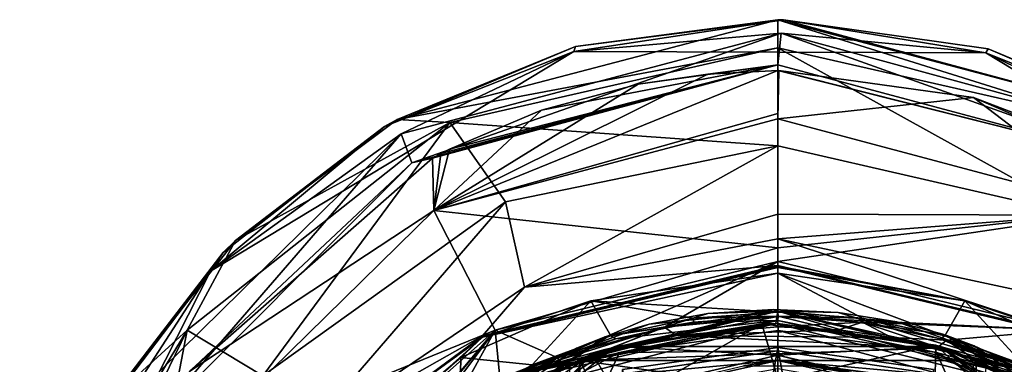
# Model space of a CAD drawing. Units: millimetres. Extents: x -27.5 to 27.5, y -27.5 to 27.5.
# Drawn here: x -26.8 to 8, y 15.3 to 27.5 of the extents above; entities that cross this region are included whole.
import ezdxf

# ---------------------------------------------------------------- set-up
doc = ezdxf.new("R2010")
doc.units = ezdxf.units.MM
doc.header["$LTSCALE"] = 33.374815
for name, color, linetype in [('1', 7, 'CONTINUOUS'), ('10', 7, 'CONTINUOUS'), ('101', 7, 'CONTINUOUS'), ('102', 7, 'CONTINUOUS'), ('104', 7, 'CONTINUOUS'), ('107', 7, 'CONTINUOUS'), ('108', 7, 'CONTINUOUS'), ('110', 7, 'CONTINUOUS'), ('113', 7, 'CONTINUOUS'), ('15', 7, 'CONTINUOUS'), ('2', 7, 'CONTINUOUS'), ('328', 7, 'CONTINUOUS'), ('329', 7, 'CONTINUOUS'), ('331', 7, 'CONTINUOUS'), ('333', 7, 'CONTINUOUS'), ('336', 7, 'CONTINUOUS'), ('337', 7, 'CONTINUOUS'), ('338', 7, 'CONTINUOUS'), ('34', 7, 'CONTINUOUS'), ('343', 7, 'CONTINUOUS'), ('344', 7, 'CONTINUOUS'), ('36', 7, 'CONTINUOUS'), ('361', 7, 'CONTINUOUS'), ('365', 7, 'CONTINUOUS'), ('37', 7, 'CONTINUOUS'), ('5', 7, 'CONTINUOUS'), ('56', 7, 'CONTINUOUS'), ('6', 7, 'CONTINUOUS'), ('62', 7, 'CONTINUOUS'), ('7', 7, 'CONTINUOUS'), ('76', 7, 'CONTINUOUS'), ('8', 7, 'CONTINUOUS'), ('82', 7, 'CONTINUOUS'), ('83', 7, 'CONTINUOUS'), ('9', 7, 'CONTINUOUS'), ('99', 7, 'CONTINUOUS')]:
    doc.layers.add(name, color=color, linetype=linetype)

msp = doc.modelspace()

# ---------------------------------------------------------------- linework, layer by layer
at = {"layer": '1', "color": 7, "linetype": 'CONTINUOUS'}
for points in [[(7.359, 26.318, 0.146), (-7.219, 26.358, 0.146), (0.203, 27.485, 0.5), (7.359, 26.318, 0.146)], [(0.203, 27.485, 0.5), (-7.219, 26.358, 0.146), (-7.156, 26.538, 0.5), (0.203, 27.485, 0.5)], [(7.434, 26.461, 0.5), (7.359, 26.318, 0.146), (0.203, 27.485, 0.5), (7.434, 26.461, 0.5)], [(-13.326, 23.451, 0), (-7.219, 26.358, 0.146), (0.112, 27.009, 0), (-13.326, 23.451, 0)], [(-7.219, 26.358, 0.146), (7.359, 26.318, 0.146), (0.112, 27.009, 0), (-7.219, 26.358, 0.146)], [(0.112, 27.009, 0), (7.359, 26.318, 0.146), (13.489, 23.358, 0), (0.112, 27.009, 0)], [(-7.156, 26.538, 0.5), (-7.219, 26.358, 0.146), (-13.909, 23.707, 0.5), (-7.156, 26.538, 0.5)], [(-7.219, 26.358, 0.146), (-20.062, 18.594, 0.146), (-13.909, 23.707, 0.5), (-7.219, 26.358, 0.146)], [(-20.062, 18.594, 0.146), (-7.219, 26.358, 0.146), (-13.326, 23.451, 0), (-20.062, 18.594, 0.146)], [(14.035, 23.632, 0.5), (7.359, 26.318, 0.146), (7.434, 26.461, 0.5), (14.035, 23.632, 0.5)], [(19.962, 18.699, 0.146), (7.359, 26.318, 0.146), (14.035, 23.632, 0.5), (19.962, 18.699, 0.146)], [(7.359, 26.318, 0.146), (19.962, 18.699, 0.146), (13.489, 23.358, 0), (7.359, 26.318, 0.146)], [(-13.909, 23.707, 0.5), (-20.062, 18.594, 0.146), (-19.612, 19.257, 0.5), (-13.909, 23.707, 0.5)], [(-23.221, 13.728, 0), (-20.062, 18.594, 0.146), (-13.326, 23.451, 0), (-23.221, 13.728, 0)], [(-19.612, 19.257, 0.5), (-20.062, 18.594, 0.146), (-23.933, 13.516, 0.5), (-19.612, 19.257, 0.5)], [(-20.062, 18.594, 0.146), (-26.813, 5.329, 0.146), (-23.933, 13.516, 0.5), (-20.062, 18.594, 0.146)], [(-26.813, 5.329, 0.146), (-20.062, 18.594, 0.146), (-23.221, 13.728, 0), (-26.813, 5.329, 0.146)]]:
    msp.add_3dface(points, dxfattribs=at)
at = {"layer": '10', "color": 7, "linetype": 'CONTINUOUS'}
for points in [[(0.01, 16.502, 136.885), (-5.6, 15.73, 136.885), (-0.014, 15.79, 136.885), (0.01, 16.502, 136.885)], [(5.97, 14.897, 136.885), (0.01, 16.502, 136.885), (-0.014, 15.79, 136.885), (5.97, 14.897, 136.885)], [(5.605, 15.728, 136.885), (0.01, 16.502, 136.885), (5.97, 14.897, 136.885), (5.605, 15.728, 136.885)], [(-5.6, 15.73, 136.885), (-12.874, 11.855, 136.885), (-5.995, 14.889, 136.885), (-5.6, 15.73, 136.885)], [(-0.014, 15.79, 136.885), (-5.6, 15.73, 136.885), (-5.995, 14.889, 136.885), (-0.014, 15.79, 136.885)], [(12.847, 11.878, 136.885), (5.605, 15.728, 136.885), (11.13, 12.407, 136.885), (12.847, 11.878, 136.885)], [(11.13, 12.407, 136.885), (5.605, 15.728, 136.885), (5.97, 14.897, 136.885), (11.13, 12.407, 136.885)]]:
    msp.add_3dface(points, dxfattribs=at)
at = {"layer": '101', "color": 7, "linetype": 'CONTINUOUS'}
for points in [[(-9.034, 14.796, 137.03), (-5.6, 15.73, 136.885), (0, 16.856, 137.03), (-9.034, 14.796, 137.03)], [(-8.844, 15.051, 137.381), (-9.034, 14.796, 137.03), (0, 16.856, 137.03), (-8.844, 15.051, 137.381)], [(-5.736, 16.211, 137.381), (-8.844, 15.051, 137.381), (0, 16.856, 137.03), (-5.736, 16.211, 137.381)], [(-2.985, 16.793, 137.381), (-5.736, 16.211, 137.381), (0, 16.856, 137.03), (-2.985, 16.793, 137.381)], [(-5.6, 15.73, 136.885), (0.01, 16.502, 136.885), (0, 16.856, 137.03), (-5.6, 15.73, 136.885)], [(0.011, 17.004, 137.381), (-2.985, 16.793, 137.381), (0, 16.856, 137.03), (0.011, 17.004, 137.381)], [(0.011, 17.004, 137.381), (0, 16.856, 137.03), (9.034, 14.796, 137.03), (0.011, 17.004, 137.381)], [(0.01, 16.502, 136.885), (5.605, 15.728, 136.885), (0, 16.856, 137.03), (0.01, 16.502, 136.885)], [(0, 16.856, 137.03), (5.605, 15.728, 136.885), (9.034, 14.796, 137.03), (0, 16.856, 137.03)], [(3.002, 16.791, 137.381), (0.011, 17.004, 137.381), (9.034, 14.796, 137.03), (3.002, 16.791, 137.381)], [(5.742, 16.21, 137.381), (3.002, 16.791, 137.381), (9.034, 14.796, 137.03), (5.742, 16.21, 137.381)], [(8.835, 15.055, 137.381), (5.742, 16.21, 137.381), (9.034, 14.796, 137.03), (8.835, 15.055, 137.381)], [(-12.874, 11.855, 136.885), (-5.6, 15.73, 136.885), (-9.034, 14.796, 137.03), (-12.874, 11.855, 136.885)], [(5.605, 15.728, 136.885), (12.847, 11.878, 136.885), (9.034, 14.796, 137.03), (5.605, 15.728, 136.885)]]:
    msp.add_3dface(points, dxfattribs=at)
at = {"layer": '102', "color": 7, "linetype": 'CONTINUOUS'}
for points in [[(0, 18.802, 152.913), (0, 19.744, 45.013), (-8.958, 18.033, 44.546), (0, 18.802, 152.913)], [(-10.445, 16.309, 154.124), (0, 18.802, 152.913), (-8.958, 18.033, 44.546), (-10.445, 16.309, 154.124)], [(-16.86, 12.686, 43.376), (-10.445, 16.309, 154.124), (-8.958, 18.033, 44.546), (-16.86, 12.686, 43.376)], [(-15.861, 12.316, 156.058), (-10.445, 16.309, 154.124), (-16.86, 12.686, 43.376), (-15.861, 12.316, 156.058)]]:
    msp.add_3dface(points, dxfattribs=at)
at = {"layer": '104', "color": 7, "linetype": 'CONTINUOUS'}
for points in [[(0, 18.802, 152.913), (10.445, 16.309, 154.124), (0, 19.744, 45.013), (0, 18.802, 152.913)], [(0, 19.744, 45.013), (10.445, 16.309, 154.124), (9.913, 17.625, 44.448), (0, 19.744, 45.013)]]:
    msp.add_3dface(points, dxfattribs=at)
at = {"layer": '107', "color": 7, "linetype": 'CONTINUOUS'}
for points in [[(10.445, 16.309, 154.124), (0, 18.802, 152.913), (10.443, 16.269, 154.314), (10.445, 16.309, 154.124)], [(0, 18.802, 152.913), (0, 18.776, 153.07), (10.443, 16.269, 154.314), (0, 18.802, 152.913)], [(6.615, 17.546, 153.843), (0, 18.776, 153.07), (0, 18.726, 153.174), (6.615, 17.546, 153.843)], [(0, 18.776, 153.07), (6.615, 17.546, 153.843), (10.443, 16.269, 154.314), (0, 18.776, 153.07)], [(0, 18.525, 153.357), (6.615, 17.546, 153.843), (0, 18.726, 153.174), (0, 18.525, 153.357)], [(6.615, 17.546, 153.843), (11.206, 15.545, 154.836), (10.443, 16.269, 154.314), (6.615, 17.546, 153.843)]]:
    msp.add_3dface(points, dxfattribs=at)
at = {"layer": '108', "color": 7, "linetype": 'CONTINUOUS'}
for points in [[(0, 18.802, 152.913), (-10.445, 16.309, 154.124), (0, 18.776, 153.07), (0, 18.802, 152.913)], [(0, 18.776, 153.07), (-10.445, 16.309, 154.124), (-10.443, 16.269, 154.314), (0, 18.776, 153.07)], [(0, 18.776, 153.07), (-10.443, 16.269, 154.314), (0, 18.726, 153.174), (0, 18.776, 153.07)], [(-10.443, 16.269, 154.314), (0, 18.525, 153.357), (0, 18.726, 153.174), (-10.443, 16.269, 154.314)], [(-6.615, 17.546, 153.843), (0, 18.525, 153.357), (-10.443, 16.269, 154.314), (-6.615, 17.546, 153.843)], [(-11.207, 15.545, 154.836), (-6.615, 17.546, 153.843), (-10.443, 16.269, 154.314), (-11.207, 15.545, 154.836)], [(-11.207, 15.545, 154.836), (-10.443, 16.269, 154.314), (-18.076, 9.424, 157.712), (-11.207, 15.545, 154.836)], [(-10.443, 16.269, 154.314), (-15.861, 12.316, 156.058), (-18.076, 9.424, 157.712), (-10.443, 16.269, 154.314)], [(-10.445, 16.309, 154.124), (-15.861, 12.316, 156.058), (-10.443, 16.269, 154.314), (-10.445, 16.309, 154.124)], [(-16.454, 11.127, 157.029), (-11.207, 15.545, 154.836), (-18.076, 9.424, 157.712), (-16.454, 11.127, 157.029)]]:
    msp.add_3dface(points, dxfattribs=at)
at = {"layer": '110', "color": 7, "linetype": 'CONTINUOUS'}
for points in [[(10.682, 20.578, 29.589), (0, 23.029, 29.483), (0, 20.609, 37.083), (10.682, 20.578, 29.589)], [(0, 19.744, 45.013), (10.682, 20.578, 29.589), (0, 20.609, 37.083), (0, 19.744, 45.013)], [(10.682, 20.578, 29.589), (0, 19.744, 45.013), (9.913, 17.625, 44.448), (10.682, 20.578, 29.589)]]:
    msp.add_3dface(points, dxfattribs=at)
at = {"layer": '113', "color": 7, "linetype": 'CONTINUOUS'}
for points in [[(0, 23.029, 29.483), (-9.635, 21.048, 29.577), (-8.958, 18.033, 44.546), (0, 23.029, 29.483)], [(0, 23.029, 29.483), (-8.958, 18.033, 44.546), (0, 20.609, 37.083), (0, 23.029, 29.483)], [(-9.635, 21.048, 29.577), (-18.218, 14.901, 29.809), (-16.86, 12.686, 43.376), (-9.635, 21.048, 29.577)], [(-9.635, 21.048, 29.577), (-16.86, 12.686, 43.376), (-8.958, 18.033, 44.546), (-9.635, 21.048, 29.577)], [(-8.958, 18.033, 44.546), (0, 19.744, 45.013), (0, 20.609, 37.083), (-8.958, 18.033, 44.546)]]:
    msp.add_3dface(points, dxfattribs=at)
at = {"layer": '15', "color": 7, "linetype": 'CONTINUOUS'}
for points in [[(0, 16.638, 67), (2.156, 16.53, 67), (-3.603, 16.33, 67), (0, 16.638, 67)], [(2.156, 16.53, 67), (4.016, 16.255, 67), (-3.603, 16.33, 67), (2.156, 16.53, 67)], [(-3.603, 16.33, 67), (5.616, 15.879, 67), (-7.009, 15.44, 67), (-3.603, 16.33, 67)], [(4.016, 16.255, 67), (5.616, 15.879, 67), (-3.603, 16.33, 67), (4.016, 16.255, 67)], [(5.616, 15.879, 67), (7.009, 15.44, 67), (-7.009, 15.44, 67), (5.616, 15.879, 67)], [(-6.1, 13.6, 67), (-7.009, 11.628, 67), (-7.009, 15.44, 67), (-6.1, 13.6, 67)], [(6.1, 13.6, 67), (-6.1, 13.6, 67), (-7.009, 15.44, 67), (6.1, 13.6, 67)], [(7.009, 15.44, 67), (6.1, 13.6, 67), (-7.009, 15.44, 67), (7.009, 15.44, 67)], [(7.009, 11.628, 67), (6.1, 13.6, 67), (7.009, 15.44, 67), (7.009, 11.628, 67)]]:
    msp.add_3dface(points, dxfattribs=at)
at = {"layer": '2', "color": 7, "linetype": 'CONTINUOUS'}
for points in [[(0, 27.485, 12), (-7.156, 26.538, 0.5), (-13.464, 23.962, 12), (0, 27.485, 12)], [(0.203, 27.485, 0.5), (-7.156, 26.538, 0.5), (0, 27.485, 12), (0.203, 27.485, 0.5)], [(13.643, 23.86, 12), (0.203, 27.485, 0.5), (0, 27.485, 12), (13.643, 23.86, 12)], [(7.434, 26.461, 0.5), (0.203, 27.485, 0.5), (13.643, 23.86, 12), (7.434, 26.461, 0.5)], [(-7.156, 26.538, 0.5), (-13.909, 23.707, 0.5), (-13.464, 23.962, 12), (-7.156, 26.538, 0.5)], [(14.035, 23.632, 0.5), (7.434, 26.461, 0.5), (13.643, 23.86, 12), (14.035, 23.632, 0.5)], [(-13.909, 23.707, 0.5), (-19.612, 19.257, 0.5), (-19.185, 19.682, 12), (-13.909, 23.707, 0.5)], [(-13.464, 23.962, 12), (-13.909, 23.707, 0.5), (-19.185, 19.682, 12), (-13.464, 23.962, 12)], [(-19.185, 19.682, 12), (-19.612, 19.257, 0.5), (-23.651, 14.003, 12), (-19.185, 19.682, 12)], [(-19.612, 19.257, 0.5), (-23.933, 13.516, 0.5), (-23.651, 14.003, 12), (-19.612, 19.257, 0.5)]]:
    msp.add_3dface(points, dxfattribs=at)
at = {"layer": '328', "color": 7, "linetype": 'CONTINUOUS', "true_color": 0xb5f257}
for points in [[(-5.501, 15.122, 137.553), (0, -15.9, 137.553), (0, 15.9, 137.553), (-5.501, 15.122, 137.553)], [(0, -15.9, 137.553), (5.501, -15.122, 137.553), (0, 15.9, 137.553), (0, -15.9, 137.553)], [(0, 15.9, 137.553), (5.501, -15.122, 137.553), (5.501, 15.122, 137.553), (0, 15.9, 137.553)]]:
    msp.add_3dface(points, dxfattribs=at)
at = {"layer": '329', "color": 7, "linetype": 'CONTINUOUS', "true_color": 0xb5f257}
for points in [[(-5.501, 15.122, 137.153), (0, 15.9, 137.153), (-5.501, -15.122, 137.153), (-5.501, 15.122, 137.153)], [(-5.501, -15.122, 137.153), (0, 15.9, 137.153), (0, -15.9, 137.153), (-5.501, -15.122, 137.153)], [(0, 15.9, 137.153), (5.501, 15.122, 137.153), (0, -15.9, 137.153), (0, 15.9, 137.153)]]:
    msp.add_3dface(points, dxfattribs=at)
at = {"layer": '331', "color": 7, "linetype": 'CONTINUOUS', "true_color": 0xb5f257}
for points in [[(-5.501, 15.122, 137.553), (0, 15.9, 137.553), (-5.501, 15.122, 137.153), (-5.501, 15.122, 137.553)], [(0, 15.9, 137.553), (0, 15.9, 137.153), (-5.501, 15.122, 137.153), (0, 15.9, 137.553)], [(0, 15.9, 137.553), (5.501, 15.122, 137.553), (0, 15.9, 137.153), (0, 15.9, 137.553)], [(5.501, 15.122, 137.553), (5.501, 15.122, 137.153), (0, 15.9, 137.153), (5.501, 15.122, 137.553)]]:
    msp.add_3dface(points, dxfattribs=at)
at = {"layer": '333', "color": 7, "linetype": 'CONTINUOUS', "true_color": 0xb5f257}
for points in [[(-10.004, 14.166, 154.536), (-5.756, 15.938, 154.641), (-0.077, 16.75, 153.239), (-10.004, 14.166, 154.536)], [(-6.552, 15.69, 137.153), (-6.125, 15.828, 138.155), (-0.57, 16.74, 137.153), (-6.552, 15.69, 137.153)], [(-0.007, 16.75, 139.151), (-6.125, 15.828, 139.151), (-0.007, 16.75, 152.155), (-0.007, 16.75, 139.151)], [(-0.007, 16.75, 152.155), (-6.125, 15.828, 139.151), (-6.125, 15.828, 152.155), (-0.007, 16.75, 152.155)], [(-6.125, 15.828, 138.155), (-0.007, 16.75, 138.155), (-0.57, 16.74, 137.153), (-6.125, 15.828, 138.155)], [(-5.756, 15.938, 154.641), (5.756, 15.938, 154.641), (-0.077, 16.75, 153.239), (-5.756, 15.938, 154.641)], [(-0.57, 16.74, 137.153), (-0.007, 16.75, 138.155), (5.582, 15.986, 137.153), (-0.57, 16.74, 137.153)], [(-0.077, 16.75, 153.239), (5.756, 15.938, 154.641), (9.79, 14.285, 154.477), (-0.077, 16.75, 153.239)], [(6.114, 15.831, 139.151), (-0.007, 16.75, 139.151), (6.114, 15.831, 152.155), (6.114, 15.831, 139.151)], [(6.114, 15.831, 152.155), (-0.007, 16.75, 139.151), (-0.007, 16.75, 152.155), (6.114, 15.831, 152.155)], [(-0.007, 16.75, 138.155), (6.114, 15.831, 138.155), (5.582, 15.986, 137.153), (-0.007, 16.75, 138.155)], [(-15.547, 9.36, 137.153), (-11.475, 13.244, 138.155), (-6.552, 15.69, 137.153), (-15.547, 9.36, 137.153)], [(-15.147, 9.869, 157.654), (-5.756, 15.938, 154.641), (-10.004, 14.166, 154.536), (-15.147, 9.869, 157.654)], [(-6.125, 15.828, 139.151), (-11.475, 13.244, 139.151), (-6.125, 15.828, 152.155), (-6.125, 15.828, 139.151)], [(-6.125, 15.828, 152.155), (-11.475, 13.244, 139.151), (-11.475, 13.244, 152.155), (-6.125, 15.828, 152.155)], [(-11.475, 13.244, 138.155), (-6.125, 15.828, 138.155), (-6.552, 15.69, 137.153), (-11.475, 13.244, 138.155)], [(5.582, 15.986, 137.153), (6.114, 15.831, 138.155), (11.148, 13.464, 137.153), (5.582, 15.986, 137.153)], [(5.756, 15.938, 154.641), (15.147, 9.869, 157.654), (9.79, 14.285, 154.477), (5.756, 15.938, 154.641)], [(11.467, 13.249, 139.151), (6.114, 15.831, 139.151), (11.467, 13.249, 152.155), (11.467, 13.249, 139.151)], [(11.467, 13.249, 152.155), (6.114, 15.831, 139.151), (6.114, 15.831, 152.155), (11.467, 13.249, 152.155)], [(6.114, 15.831, 138.155), (11.467, 13.249, 138.155), (11.148, 13.464, 137.153), (6.114, 15.831, 138.155)]]:
    msp.add_3dface(points, dxfattribs=at)
at = {"layer": '336', "color": 7, "linetype": 'CONTINUOUS', "true_color": 0xb5f257}
for points in [[(-9.491, 14.931, 154.089), (-0.077, 16.75, 153.239), (0, 17.182, 152.989), (-9.491, 14.931, 154.089)], [(-9.491, 14.931, 154.089), (0, 17.182, 152.989), (-5.951, 16.332, 152.899), (-9.491, 14.931, 154.089)], [(-5.951, 16.332, 152.899), (0, 17.182, 152.989), (-4.548, 16.73, 152.812), (-5.951, 16.332, 152.899)], [(-4.548, 16.73, 152.812), (0, 17.182, 152.989), (-2.481, 17.098, 152.73), (-4.548, 16.73, 152.812)], [(-2.481, 17.098, 152.73), (0, 17.182, 152.989), (-0.169, 17.247, 152.695), (-2.481, 17.098, 152.73)], [(-0.169, 17.247, 152.695), (0, 17.182, 152.989), (2.13, 17.138, 152.72), (-0.169, 17.247, 152.695)], [(-0.077, 16.75, 153.239), (9.79, 14.285, 154.477), (0, 17.182, 152.989), (-0.077, 16.75, 153.239)], [(0, 17.182, 152.989), (9.79, 14.285, 154.477), (9.491, 14.931, 154.089), (0, 17.182, 152.989)], [(0, 17.182, 152.989), (9.491, 14.931, 154.089), (2.13, 17.138, 152.72), (0, 17.182, 152.989)], [(2.13, 17.138, 152.72), (9.491, 14.931, 154.089), (4.202, 16.808, 152.795), (2.13, 17.138, 152.72)], [(-10.004, 14.166, 154.536), (-0.077, 16.75, 153.239), (-9.491, 14.931, 154.089), (-10.004, 14.166, 154.536)], [(4.202, 16.808, 152.795), (9.491, 14.931, 154.089), (5.838, 16.369, 152.891), (4.202, 16.808, 152.795)], [(5.838, 16.369, 152.891), (9.491, 14.931, 154.089), (5.953, 16.331, 152.899), (5.838, 16.369, 152.891)], [(-9.491, 14.931, 154.089), (-5.951, 16.332, 152.899), (-15.543, 10.068, 155.922), (-9.491, 14.931, 154.089)], [(-5.951, 16.332, 152.899), (-6.111, 16.277, 152.91), (-15.543, 10.068, 155.922), (-5.951, 16.332, 152.899)], [(-6.111, 16.277, 152.91), (-7.119, 15.881, 152.993), (-15.543, 10.068, 155.922), (-6.111, 16.277, 152.91)], [(-5.993, 16.318, 152.902), (-6.111, 16.277, 152.91), (-5.951, 16.332, 152.899), (-5.993, 16.318, 152.902)], [(5.953, 16.331, 152.899), (9.491, 14.931, 154.089), (15.548, 10.063, 155.925), (5.953, 16.331, 152.899)], [(5.953, 16.331, 152.899), (15.548, 10.063, 155.925), (5.997, 16.317, 152.902), (5.953, 16.331, 152.899)], [(5.997, 16.317, 152.902), (15.548, 10.063, 155.925), (6.942, 15.958, 152.977), (5.997, 16.317, 152.902)], [(-7.119, 15.881, 152.993), (-7.774, 15.559, 153.055), (-15.543, 10.068, 155.922), (-7.119, 15.881, 152.993)], [(6.942, 15.958, 152.977), (15.548, 10.063, 155.925), (7.67, 15.616, 153.045), (6.942, 15.958, 152.977)], [(-7.774, 15.559, 153.055), (-8.2, 15.303, 153.101), (-15.543, 10.068, 155.922), (-7.774, 15.559, 153.055)], [(7.67, 15.616, 153.045), (15.548, 10.063, 155.925), (8.147, 15.339, 153.095), (7.67, 15.616, 153.045)]]:
    msp.add_3dface(points, dxfattribs=at)
at = {"layer": '337', "color": 7, "linetype": 'CONTINUOUS', "true_color": 0xb5f257}
for points in [[(-5.756, 15.938, 154.641), (-15.147, 9.869, 157.654), (-8.661, 13.602, 155.8), (-5.756, 15.938, 154.641)], [(0, 15.627, 154.795), (-5.756, 15.938, 154.641), (-8.661, 13.602, 155.8), (0, 15.627, 154.795)], [(5.756, 15.938, 154.641), (-5.756, 15.938, 154.641), (0, 15.627, 154.795), (5.756, 15.938, 154.641)], [(5.756, 15.938, 154.641), (0, 15.627, 154.795), (8.661, 13.602, 155.8), (5.756, 15.938, 154.641)], [(15.147, 9.869, 157.654), (5.756, 15.938, 154.641), (12.289, 11.19, 156.998), (15.147, 9.869, 157.654)], [(12.289, 11.19, 156.998), (5.756, 15.938, 154.641), (8.661, 13.602, 155.8), (12.289, 11.19, 156.998)]]:
    msp.add_3dface(points, dxfattribs=at)
at = {"layer": '338', "color": 7, "linetype": 'CONTINUOUS', "true_color": 0xb5f257}
for points in [[(-6.552, 15.69, 137.153), (-0.57, 16.74, 137.153), (-5.534, 13.917, 137.153), (-6.552, 15.69, 137.153)], [(-5.534, 13.917, 137.153), (-0.57, 16.74, 137.153), (0.004, 14.748, 137.153), (-5.534, 13.917, 137.153)], [(-0.57, 16.74, 137.153), (5.582, 15.986, 137.153), (0.004, 14.748, 137.153), (-0.57, 16.74, 137.153)], [(-15.547, 9.36, 137.153), (-6.552, 15.69, 137.153), (-13.906, 8.21, 137.153), (-15.547, 9.36, 137.153)], [(-13.906, 8.21, 137.153), (-6.552, 15.69, 137.153), (-10.342, 11.592, 137.153), (-13.906, 8.21, 137.153)], [(-10.342, 11.592, 137.153), (-6.552, 15.69, 137.153), (-5.534, 13.917, 137.153), (-10.342, 11.592, 137.153)], [(0.004, 14.748, 137.153), (5.582, 15.986, 137.153), (5.539, 13.915, 137.153), (0.004, 14.748, 137.153)], [(5.539, 13.915, 137.153), (5.582, 15.986, 137.153), (10.345, 11.591, 137.153), (5.539, 13.915, 137.153)], [(5.582, 15.986, 137.153), (11.148, 13.464, 137.153), (10.345, 11.591, 137.153), (5.582, 15.986, 137.153)]]:
    msp.add_3dface(points, dxfattribs=at)
at = {"layer": '34', "color": 7, "linetype": 'CONTINUOUS'}
for points in [[(0, 17, 46.282), (2.996, 16.792, 46.282), (0, 16.638, 67), (0, 17, 46.282)], [(2.996, 16.792, 46.282), (2.156, 16.53, 67), (0, 16.638, 67), (2.996, 16.792, 46.282)], [(2.996, 16.792, 46.282), (4.016, 16.255, 67), (2.156, 16.53, 67), (2.996, 16.792, 46.282)], [(2.996, 16.792, 46.282), (5.966, 16.156, 46.281), (4.016, 16.255, 67), (2.996, 16.792, 46.282)], [(5.966, 16.156, 46.281), (5.616, 15.879, 67), (4.016, 16.255, 67), (5.966, 16.156, 46.281)], [(5.966, 16.156, 46.281), (7.009, 15.44, 67), (5.616, 15.879, 67), (5.966, 16.156, 46.281)], [(5.966, 16.156, 46.281), (8.808, 15.101, 46.288), (7.009, 15.44, 67), (5.966, 16.156, 46.281)], [(7.009, 15.44, 67), (8.808, 15.101, 46.288), (7.362, 15.308, 67.147), (7.009, 15.44, 67)]]:
    msp.add_3dface(points, dxfattribs=at)
at = {"layer": '343', "color": 7, "linetype": 'CONTINUOUS', "true_color": 0xb5f257}
for points in [[(-9.583, 14.883, 138.902), (-0.007, 16.75, 139.151), (0, 17.181, 138.902), (-9.583, 14.883, 138.902)], [(-6.125, 15.828, 138.155), (-9.583, 14.883, 138.403), (0, 17.181, 138.403), (-6.125, 15.828, 138.155)], [(-9.583, 14.883, 138.902), (0, 17.181, 138.902), (-9.583, 14.883, 138.403), (-9.583, 14.883, 138.902)], [(-9.583, 14.883, 138.403), (0, 17.181, 138.902), (0, 17.181, 138.403), (-9.583, 14.883, 138.403)], [(-0.007, 16.75, 138.155), (-6.125, 15.828, 138.155), (0, 17.181, 138.403), (-0.007, 16.75, 138.155)], [(-0.007, 16.75, 139.151), (6.114, 15.831, 139.151), (0, 17.181, 138.902), (-0.007, 16.75, 139.151)], [(6.114, 15.831, 138.155), (-0.007, 16.75, 138.155), (0, 17.181, 138.403), (6.114, 15.831, 138.155)], [(0, 17.181, 138.902), (6.114, 15.831, 139.151), (9.583, 14.883, 138.902), (0, 17.181, 138.902)], [(6.114, 15.831, 138.155), (0, 17.181, 138.403), (9.583, 14.883, 138.403), (6.114, 15.831, 138.155)], [(0, 17.181, 138.902), (9.583, 14.883, 138.902), (0, 17.181, 138.403), (0, 17.181, 138.902)], [(0, 17.181, 138.403), (9.583, 14.883, 138.902), (9.583, 14.883, 138.403), (0, 17.181, 138.403)], [(-6.125, 15.828, 139.151), (-0.007, 16.75, 139.151), (-9.583, 14.883, 138.902), (-6.125, 15.828, 139.151)], [(-11.475, 13.244, 139.151), (-6.125, 15.828, 139.151), (-9.583, 14.883, 138.902), (-11.475, 13.244, 139.151)], [(-6.125, 15.828, 138.155), (-11.475, 13.244, 138.155), (-9.583, 14.883, 138.403), (-6.125, 15.828, 138.155)], [(6.114, 15.831, 139.151), (11.467, 13.249, 139.151), (9.583, 14.883, 138.902), (6.114, 15.831, 139.151)], [(11.467, 13.249, 138.155), (6.114, 15.831, 138.155), (9.583, 14.883, 138.403), (11.467, 13.249, 138.155)]]:
    msp.add_3dface(points, dxfattribs=at)
at = {"layer": '344', "color": 7, "linetype": 'CONTINUOUS', "true_color": 0xb5f257}
for points in [[(-2.481, 17.098, 152.73), (-0.169, 17.247, 152.695), (-9.583, 14.883, 152.403), (-2.481, 17.098, 152.73)], [(-9.583, 14.883, 152.403), (-0.169, 17.247, 152.695), (0, 17.181, 152.403), (-9.583, 14.883, 152.403)], [(-6.125, 15.828, 152.155), (-9.583, 14.883, 152.403), (0, 17.181, 152.403), (-6.125, 15.828, 152.155)], [(-4.548, 16.73, 152.812), (-2.481, 17.098, 152.73), (-9.583, 14.883, 152.403), (-4.548, 16.73, 152.812)], [(-0.007, 16.75, 152.155), (-6.125, 15.828, 152.155), (0, 17.181, 152.403), (-0.007, 16.75, 152.155)], [(-0.169, 17.247, 152.695), (2.13, 17.138, 152.72), (0, 17.181, 152.403), (-0.169, 17.247, 152.695)], [(6.114, 15.831, 152.155), (-0.007, 16.75, 152.155), (0, 17.181, 152.403), (6.114, 15.831, 152.155)], [(6.114, 15.831, 152.155), (0, 17.181, 152.403), (9.583, 14.883, 152.403), (6.114, 15.831, 152.155)], [(2.13, 17.138, 152.72), (4.202, 16.808, 152.795), (0, 17.181, 152.403), (2.13, 17.138, 152.72)], [(4.202, 16.808, 152.795), (5.838, 16.369, 152.891), (0, 17.181, 152.403), (4.202, 16.808, 152.795)], [(0, 17.181, 152.403), (5.838, 16.369, 152.891), (9.583, 14.883, 152.403), (0, 17.181, 152.403)], [(-5.951, 16.332, 152.899), (-4.548, 16.73, 152.812), (-9.583, 14.883, 152.403), (-5.951, 16.332, 152.899)], [(5.838, 16.369, 152.891), (5.953, 16.331, 152.899), (9.583, 14.883, 152.403), (5.838, 16.369, 152.891)], [(-6.111, 16.277, 152.91), (-5.993, 16.318, 152.902), (-15.526, 10.087, 152.902), (-6.111, 16.277, 152.91)], [(-15.526, 10.087, 152.902), (-5.993, 16.318, 152.902), (-9.583, 14.883, 152.403), (-15.526, 10.087, 152.902)], [(-7.119, 15.881, 152.993), (-6.111, 16.277, 152.91), (-15.526, 10.087, 152.902), (-7.119, 15.881, 152.993)], [(-5.993, 16.318, 152.902), (-5.951, 16.332, 152.899), (-9.583, 14.883, 152.403), (-5.993, 16.318, 152.902)], [(5.953, 16.331, 152.899), (5.997, 16.317, 152.902), (9.583, 14.883, 152.403), (5.953, 16.331, 152.899)], [(5.997, 16.317, 152.902), (6.942, 15.958, 152.977), (15.527, 10.086, 152.902), (5.997, 16.317, 152.902)], [(5.997, 16.317, 152.902), (15.527, 10.086, 152.902), (9.583, 14.883, 152.403), (5.997, 16.317, 152.902)], [(-7.774, 15.559, 153.055), (-7.119, 15.881, 152.993), (-15.526, 10.087, 152.902), (-7.774, 15.559, 153.055)], [(-6.125, 15.828, 152.155), (-11.475, 13.244, 152.155), (-9.583, 14.883, 152.403), (-6.125, 15.828, 152.155)], [(11.467, 13.249, 152.155), (6.114, 15.831, 152.155), (9.583, 14.883, 152.403), (11.467, 13.249, 152.155)], [(6.942, 15.958, 152.977), (7.67, 15.616, 153.045), (15.527, 10.086, 152.902), (6.942, 15.958, 152.977)], [(-8.2, 15.303, 153.101), (-7.774, 15.559, 153.055), (-15.526, 10.087, 152.902), (-8.2, 15.303, 153.101)], [(7.67, 15.616, 153.045), (8.147, 15.339, 153.095), (15.527, 10.086, 152.902), (7.67, 15.616, 153.045)]]:
    msp.add_3dface(points, dxfattribs=at)
at = {"layer": '36', "color": 7, "linetype": 'CONTINUOUS'}
for points in [[(-4.006, 16.625, 46.279), (0, 17, 46.282), (-3.603, 16.33, 67), (-4.006, 16.625, 46.279)], [(0, 17, 46.282), (0, 16.638, 67), (-3.603, 16.33, 67), (0, 17, 46.282)], [(-7.783, 15.537, 46.282), (-4.006, 16.625, 46.279), (-7.509, 15.246, 67.491), (-7.783, 15.537, 46.282)], [(-7.509, 15.246, 67.491), (-4.006, 16.625, 46.279), (-7.362, 15.308, 67.147), (-7.509, 15.246, 67.491)], [(-4.006, 16.625, 46.279), (-7.009, 15.44, 67), (-7.362, 15.308, 67.147), (-4.006, 16.625, 46.279)], [(-4.006, 16.625, 46.279), (-3.603, 16.33, 67), (-7.009, 15.44, 67), (-4.006, 16.625, 46.279)], [(-7.615, 15.091, 73.592), (-7.783, 15.537, 46.282), (-7.562, 15.169, 70.548), (-7.615, 15.091, 73.592)], [(-7.783, 15.537, 46.282), (-7.615, 15.091, 73.592), (-7.662, 15.072, 73.601), (-7.783, 15.537, 46.282)], [(-7.783, 15.537, 46.282), (-7.509, 15.246, 67.491), (-7.562, 15.169, 70.548), (-7.783, 15.537, 46.282)], [(-7.704, 15.055, 73.601), (-7.783, 15.537, 46.282), (-7.662, 15.072, 73.601), (-7.704, 15.055, 73.601)]]:
    msp.add_3dface(points, dxfattribs=at)
at = {"layer": '361', "color": 7, "linetype": 'CONTINUOUS', "true_color": 0xb5f257}
for points in [[(8.661, 13.602, 155.8), (0, 15.627, 154.795), (6.424, 14.038, 155.349), (8.661, 13.602, 155.8)], [(6.424, 14.038, 155.349), (0, 15.627, 154.795), (0, 15.156, 154.781), (6.424, 14.038, 155.349)]]:
    msp.add_3dface(points, dxfattribs=at)
at = {"layer": '365', "color": 7, "linetype": 'CONTINUOUS', "true_color": 0xb5f257}
msp.add_3dface([(0, 15.627, 154.795), (-8.661, 13.602, 155.8), (0, 15.156, 154.781), (0, 15.627, 154.795)], dxfattribs=at)
at = {"layer": '37', "color": 7, "linetype": 'CONTINUOUS'}
msp.add_3dface([(-7.783, 15.537, 46.282), (-7.704, 15.055, 73.601), (-9.806, 14.61, 46.282), (-7.783, 15.537, 46.282)], dxfattribs=at)
at = {"layer": '5', "color": 7, "linetype": 'CONTINUOUS'}
for points in [[(-13.326, 23.451, 0), (0.112, 27.009, 0), (-12.947, 22.426, 0), (-13.326, 23.451, 0)], [(-12.947, 22.426, 0), (0.112, 27.009, 0), (0, 25.895, 0), (-12.947, 22.426, 0)], [(0, 25.895, 0), (0.112, 27.009, 0), (12.947, 22.426, 0), (0, 25.895, 0)], [(0.112, 27.009, 0), (13.489, 23.358, 0), (12.947, 22.426, 0), (0.112, 27.009, 0)], [(-23.221, 13.728, 0), (-13.326, 23.451, 0), (-22.426, 12.947, 0), (-23.221, 13.728, 0)], [(-22.426, 12.947, 0), (-13.326, 23.451, 0), (-12.947, 22.426, 0), (-22.426, 12.947, 0)]]:
    msp.add_3dface(points, dxfattribs=at)
at = {"layer": '56', "color": 7, "linetype": 'CONTINUOUS'}
for points in [[(-7.362, 15.308, 67.147), (-7.009, 15.44, 67), (-7.359, 11.628, 67.143), (-7.362, 15.308, 67.147)], [(-7.009, 15.44, 67), (-7.009, 11.628, 67), (-7.359, 11.628, 67.143), (-7.009, 15.44, 67)]]:
    msp.add_3dface(points, dxfattribs=at)
at = {"layer": '6', "color": 7, "linetype": 'CONTINUOUS'}
for points in [[(0, 27.485, 12), (-13.464, 23.962, 12), (0, 26.488, 20.363), (0, 27.485, 12)], [(-13.464, 23.962, 12), (-11.597, 23.85, 20.361), (0, 26.488, 20.363), (-13.464, 23.962, 12)], [(-11.597, 23.85, 20.361), (0, 23.029, 29.483), (0, 26.488, 20.363), (-11.597, 23.85, 20.361)], [(-19.185, 19.682, 12), (-20.894, 16.516, 20.356), (-11.597, 23.85, 20.361), (-19.185, 19.682, 12)], [(-20.894, 16.516, 20.356), (-18.218, 14.901, 29.809), (-11.597, 23.85, 20.361), (-20.894, 16.516, 20.356)], [(-13.464, 23.962, 12), (-19.185, 19.682, 12), (-11.597, 23.85, 20.361), (-13.464, 23.962, 12)], [(-18.218, 14.901, 29.809), (-9.635, 21.048, 29.577), (-11.597, 23.85, 20.361), (-18.218, 14.901, 29.809)], [(-9.635, 21.048, 29.577), (0, 23.029, 29.483), (-11.597, 23.85, 20.361), (-9.635, 21.048, 29.577)], [(-19.185, 19.682, 12), (-23.651, 14.003, 12), (-20.894, 16.516, 20.356), (-19.185, 19.682, 12)], [(-23.651, 14.003, 12), (-26.504, 7.279, 12), (-20.894, 16.516, 20.356), (-23.651, 14.003, 12)], [(-26.504, 7.279, 12), (-26.058, 5.896, 20.347), (-20.894, 16.516, 20.356), (-26.504, 7.279, 12)], [(-26.058, 5.896, 20.347), (-22.595, 7.581, 29.974), (-20.894, 16.516, 20.356), (-26.058, 5.896, 20.347)], [(-22.595, 7.581, 29.974), (-18.218, 14.901, 29.809), (-20.894, 16.516, 20.356), (-22.595, 7.581, 29.974)]]:
    msp.add_3dface(points, dxfattribs=at)
at = {"layer": '62', "color": 7, "linetype": 'CONTINUOUS'}
msp.add_3dface([(7.009, 11.628, 67), (7.009, 15.44, 67), (7.362, 15.308, 67.147), (7.009, 11.628, 67)], dxfattribs=at)
at = {"layer": '7', "color": 7, "linetype": 'CONTINUOUS'}
for points in [[(13.643, 23.86, 12), (0, 27.485, 12), (11.597, 23.852, 20.361), (13.643, 23.86, 12)], [(0, 27.485, 12), (0, 26.488, 20.363), (11.597, 23.852, 20.361), (0, 27.485, 12)], [(0, 26.488, 20.363), (0, 23.029, 29.483), (10.682, 20.578, 29.589), (0, 26.488, 20.363)], [(0, 26.488, 20.363), (10.682, 20.578, 29.589), (11.597, 23.852, 20.361), (0, 26.488, 20.363)]]:
    msp.add_3dface(points, dxfattribs=at)
at = {"layer": '76', "color": 7, "linetype": 'CONTINUOUS'}
for points in [[(-0.014, 15.79, 136.885), (-5.995, 14.889, 136.885), (0, 15.441, 136.742), (-0.014, 15.79, 136.885)], [(5.97, 14.897, 136.885), (-0.014, 15.79, 136.885), (0, 15.441, 136.742), (5.97, 14.897, 136.885)], [(0, 15.441, 136.742), (-5.995, 14.889, 136.885), (-8.409, 13.574, 136.742), (0, 15.441, 136.742)], [(-1.211, 15.255, 136.394), (0, 15.441, 136.742), (-8.409, 13.574, 136.742), (-1.211, 15.255, 136.394)], [(-1.211, 15.255, 136.394), (1.186, 15.256, 136.394), (0, 15.441, 136.742), (-1.211, 15.255, 136.394)], [(8.409, 13.574, 136.742), (5.97, 14.897, 136.885), (0, 15.441, 136.742), (8.409, 13.574, 136.742)], [(1.186, 15.256, 136.394), (3.548, 14.973, 136.394), (0, 15.441, 136.742), (1.186, 15.256, 136.394)], [(3.548, 14.973, 136.394), (5.824, 14.419, 136.394), (0, 15.441, 136.742), (3.548, 14.973, 136.394)], [(5.824, 14.419, 136.394), (8.409, 13.574, 136.742), (0, 15.441, 136.742), (5.824, 14.419, 136.394)]]:
    msp.add_3dface(points, dxfattribs=at)
at = {"layer": '8', "color": 7, "linetype": 'CONTINUOUS'}
for points in [[(0, 24.172, 21.786), (-12.166, 20.745, 22.419), (0, 25.685, 12), (0, 24.172, 21.786)], [(0, 25.685, 12), (-12.166, 20.745, 22.419), (-2.479, 25.566, 11.999), (0, 25.685, 12)], [(-2.479, 25.566, 11.999), (-12.166, 20.745, 22.419), (-4.94, 25.206, 11.999), (-2.479, 25.566, 11.999)], [(-4.94, 25.206, 11.999), (-12.166, 20.745, 22.419), (-8.358, 24.288, 12), (-4.94, 25.206, 11.999)], [(-8.358, 24.288, 12), (-12.166, 20.745, 22.419), (-11.618, 22.908, 12), (-8.358, 24.288, 12)], [(0, 23.983, 22.341), (-12.166, 20.745, 22.419), (0, 24.172, 21.786), (0, 23.983, 22.341)], [(-12.166, 20.745, 22.419), (0, 23.983, 22.341), (0.001, 19.423, 33.456), (-12.166, 20.745, 22.419)], [(-11.915, 22.755, 12), (-12.166, 20.745, 22.419), (-12.21, 22.598, 12), (-11.915, 22.755, 12)], [(-11.618, 22.908, 12), (-12.166, 20.745, 22.419), (-11.915, 22.755, 12), (-11.618, 22.908, 12)], [(-12.21, 22.598, 12), (-12.166, 20.745, 22.419), (-20.801, 15.068, 12), (-12.21, 22.598, 12)], [(-12.166, 20.745, 22.419), (-21.075, 12.003, 22.477), (-20.801, 15.068, 12), (-12.166, 20.745, 22.419)], [(-21.075, 12.003, 22.477), (-12.166, 20.745, 22.419), (-10.004, 16.511, 34.872), (-21.075, 12.003, 22.477)], [(-10.004, 16.511, 34.872), (-12.166, 20.745, 22.419), (0.001, 19.423, 33.456), (-10.004, 16.511, 34.872)], [(0.001, 18.942, 34.749), (-10.004, 16.511, 34.872), (0.001, 19.423, 33.456), (0.001, 18.942, 34.749)], [(0.001, 18.942, 34.749), (-7.783, 15.537, 46.282), (-10.004, 16.511, 34.872), (0.001, 18.942, 34.749)], [(-4.006, 16.625, 46.279), (-7.783, 15.537, 46.282), (0.001, 18.942, 34.749), (-4.006, 16.625, 46.279)], [(0, 17, 46.282), (-4.006, 16.625, 46.279), (0.001, 18.942, 34.749), (0, 17, 46.282)], [(-21.075, 12.003, 22.477), (-10.004, 16.511, 34.872), (-17.629, 9.746, 34.918), (-21.075, 12.003, 22.477)], [(-10.004, 16.511, 34.872), (-15.865, 9.554, 46.282), (-17.629, 9.746, 34.918), (-10.004, 16.511, 34.872)], [(-14.207, 11.422, 46.282), (-15.865, 9.554, 46.282), (-10.004, 16.511, 34.872), (-14.207, 11.422, 46.282)], [(-12.996, 12.504, 46.282), (-14.207, 11.422, 46.282), (-10.004, 16.511, 34.872), (-12.996, 12.504, 46.282)], [(-11.664, 13.496, 46.282), (-12.996, 12.504, 46.282), (-10.004, 16.511, 34.872), (-11.664, 13.496, 46.282)], [(-9.806, 14.61, 46.282), (-11.664, 13.496, 46.282), (-10.004, 16.511, 34.872), (-9.806, 14.61, 46.282)], [(-7.783, 15.537, 46.282), (-9.806, 14.61, 46.282), (-10.004, 16.511, 34.872), (-7.783, 15.537, 46.282)]]:
    msp.add_3dface(points, dxfattribs=at)
at = {"layer": '82', "color": 7, "linetype": 'CONTINUOUS'}
for points in [[(-6.615, 17.546, 153.843), (0, 17.149, 154.04), (0, 18.525, 153.357), (-6.615, 17.546, 153.843)], [(2.99, 16.941, 154.143), (5.904, 16.318, 154.452), (0, 18.525, 153.357), (2.99, 16.941, 154.143)], [(0, 18.525, 153.357), (5.904, 16.318, 154.452), (6.615, 17.546, 153.843), (0, 18.525, 153.357)], [(0, 17.149, 154.04), (2.99, 16.941, 154.143), (0, 18.525, 153.357), (0, 17.149, 154.04)], [(-11.207, 15.545, 154.836), (-8.685, 15.294, 154.961), (-6.615, 17.546, 153.843), (-11.207, 15.545, 154.836)], [(-8.685, 15.294, 154.961), (-5.904, 16.318, 154.452), (-6.615, 17.546, 153.843), (-8.685, 15.294, 154.961)], [(-2.99, 16.941, 154.143), (0, 17.149, 154.04), (-6.615, 17.546, 153.843), (-2.99, 16.941, 154.143)], [(-5.904, 16.318, 154.452), (-2.99, 16.941, 154.143), (-6.615, 17.546, 153.843), (-5.904, 16.318, 154.452)], [(5.904, 16.318, 154.452), (8.685, 15.294, 154.961), (6.615, 17.546, 153.843), (5.904, 16.318, 154.452)], [(6.615, 17.546, 153.843), (8.685, 15.294, 154.961), (11.206, 15.545, 154.836), (6.615, 17.546, 153.843)], [(-16.454, 11.127, 157.029), (-11.246, 13.899, 155.653), (-11.207, 15.545, 154.836), (-16.454, 11.127, 157.029)], [(-11.246, 13.899, 155.653), (-8.685, 15.294, 154.961), (-11.207, 15.545, 154.836), (-11.246, 13.899, 155.653)]]:
    msp.add_3dface(points, dxfattribs=at)
at = {"layer": '83', "color": 7, "linetype": 'CONTINUOUS'}
for points in [[(-12.21, 22.598, 12), (-12.947, 22.426, 0), (0, 25.895, 0), (-12.21, 22.598, 12)], [(-11.915, 22.755, 12), (-12.21, 22.598, 12), (0, 25.895, 0), (-11.915, 22.755, 12)], [(-11.618, 22.908, 12), (-11.915, 22.755, 12), (0, 25.895, 0), (-11.618, 22.908, 12)], [(-8.358, 24.288, 12), (-11.618, 22.908, 12), (0, 25.895, 0), (-8.358, 24.288, 12)], [(-4.94, 25.206, 11.999), (-8.358, 24.288, 12), (0, 25.895, 0), (-4.94, 25.206, 11.999)], [(-2.479, 25.566, 11.999), (-4.94, 25.206, 11.999), (0, 25.895, 0), (-2.479, 25.566, 11.999)], [(0, 25.685, 12), (-2.479, 25.566, 11.999), (0, 25.895, 0), (0, 25.685, 12)], [(0, 25.685, 12), (0, 25.895, 0), (12.947, 22.426, 0), (0, 25.685, 12)], [(0.036, 25.685, 12), (0, 25.685, 12), (12.947, 22.426, 0), (0.036, 25.685, 12)], [(6.915, 24.737, 12), (0.036, 25.685, 12), (12.947, 22.426, 0), (6.915, 24.737, 12)], [(13.292, 21.979, 12.009), (6.915, 24.737, 12), (12.947, 22.426, 0), (13.292, 21.979, 12.009)], [(-20.801, 15.068, 12), (-22.426, 12.947, 0), (-12.947, 22.426, 0), (-20.801, 15.068, 12)], [(-12.21, 22.598, 12), (-20.801, 15.068, 12), (-12.947, 22.426, 0), (-12.21, 22.598, 12)]]:
    msp.add_3dface(points, dxfattribs=at)
at = {"layer": '9', "color": 7, "linetype": 'CONTINUOUS'}
for points in [[(0, 23.983, 22.341), (0, 24.172, 21.786), (0, 25.685, 12), (0, 23.983, 22.341)], [(6.915, 24.737, 12), (0, 23.983, 22.341), (0.036, 25.685, 12), (6.915, 24.737, 12)], [(0.036, 25.685, 12), (0, 23.983, 22.341), (0, 25.685, 12), (0.036, 25.685, 12)], [(0, 23.983, 22.341), (6.915, 24.737, 12), (12.166, 20.747, 22.419), (0, 23.983, 22.341)], [(6.915, 24.737, 12), (13.292, 21.979, 12.009), (12.166, 20.747, 22.419), (6.915, 24.737, 12)], [(0.001, 19.423, 33.456), (0, 23.983, 22.341), (12.166, 20.747, 22.419), (0.001, 19.423, 33.456)], [(0.001, 18.942, 34.749), (0.001, 19.423, 33.456), (12.166, 20.747, 22.419), (0.001, 18.942, 34.749)], [(0.001, 18.942, 34.749), (12.166, 20.747, 22.419), (10.003, 16.51, 34.872), (0.001, 18.942, 34.749)], [(0, 17, 46.282), (0.001, 18.942, 34.749), (10.003, 16.51, 34.872), (0, 17, 46.282)], [(2.996, 16.792, 46.282), (0, 17, 46.282), (10.003, 16.51, 34.872), (2.996, 16.792, 46.282)], [(5.966, 16.156, 46.281), (2.996, 16.792, 46.282), (10.003, 16.51, 34.872), (5.966, 16.156, 46.281)], [(8.808, 15.101, 46.288), (5.966, 16.156, 46.281), (10.003, 16.51, 34.872), (8.808, 15.101, 46.288)]]:
    msp.add_3dface(points, dxfattribs=at)
at = {"layer": '99', "color": 7, "linetype": 'CONTINUOUS'}
for points in [[(0, 17.149, 154.04), (-2.99, 16.941, 154.143), (0.011, 17.004, 137.381), (0, 17.149, 154.04)], [(2.99, 16.941, 154.143), (0, 17.149, 154.04), (0.011, 17.004, 137.381), (2.99, 16.941, 154.143)], [(-2.99, 16.941, 154.143), (-5.904, 16.318, 154.452), (-2.985, 16.793, 137.381), (-2.99, 16.941, 154.143)], [(-2.985, 16.793, 137.381), (-5.904, 16.318, 154.452), (-5.736, 16.211, 137.381), (-2.985, 16.793, 137.381)], [(0.011, 17.004, 137.381), (-2.99, 16.941, 154.143), (-2.985, 16.793, 137.381), (0.011, 17.004, 137.381)], [(3.002, 16.791, 137.381), (2.99, 16.941, 154.143), (0.011, 17.004, 137.381), (3.002, 16.791, 137.381)], [(5.904, 16.318, 154.452), (2.99, 16.941, 154.143), (5.742, 16.21, 137.381), (5.904, 16.318, 154.452)], [(5.742, 16.21, 137.381), (2.99, 16.941, 154.143), (3.002, 16.791, 137.381), (5.742, 16.21, 137.381)], [(-5.736, 16.211, 137.381), (-8.685, 15.294, 154.961), (-8.844, 15.051, 137.381), (-5.736, 16.211, 137.381)], [(-5.904, 16.318, 154.452), (-8.685, 15.294, 154.961), (-5.736, 16.211, 137.381), (-5.904, 16.318, 154.452)], [(8.835, 15.055, 137.381), (5.904, 16.318, 154.452), (5.742, 16.21, 137.381), (8.835, 15.055, 137.381)], [(8.685, 15.294, 154.961), (5.904, 16.318, 154.452), (8.835, 15.055, 137.381), (8.685, 15.294, 154.961)]]:
    msp.add_3dface(points, dxfattribs=at)

doc.saveas('drawing.dxf')
